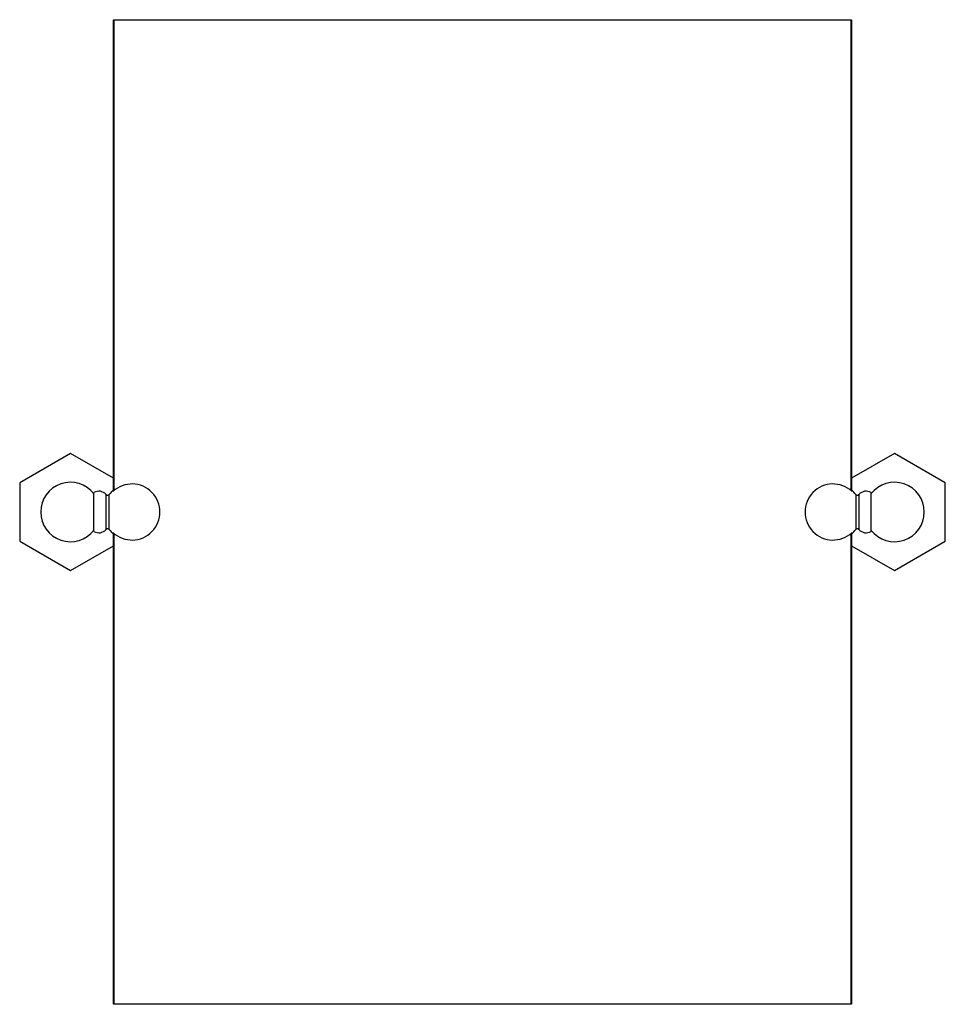
# Model space of a CAD drawing. Units: millimetres. Extents: x 3 to 1996, y 5 to 1995.
# Drawn here: x 781 to 1232, y 783 to 1263 of the extents above; entities that cross this region are included whole.
import ezdxf

# ---------------------------------------------------------------- set-up
doc = ezdxf.new("R2010")
doc.units = ezdxf.units.MM

msp = doc.modelspace()

# ---------------------------------------------------------------- linework, layer by layer
at = {"color": 7, "linetype": 'Continuous', "lineweight": 25}
for p, q in [((826.81, 1262.72), (826.56, 1262.47)), ((826.81, 1262.47), (826.56, 1262.47)), ((826.56, 1032.99), (826.56, 1262.47)), ((826.81, 1262.47), (826.81, 1262.72)), ((826.81, 1262.72), (1186.31, 1262.72)), ((1186.31, 1262.47), (826.81, 1262.47)), ((826.81, 1262.47), (826.81, 1033.21)), ((1186.31, 1262.72), (1186.31, 1262.47)), ((1186.56, 1262.47), (1186.31, 1262.72)), ((1186.31, 1033.21), (1186.31, 1262.47)), ((1186.56, 1262.47), (1186.31, 1262.47)), ((1186.56, 1262.47), (1186.56, 1032.99)), ((805.56, 1051.3), (780.81, 1037.01)), ((826.56, 1039.17), (805.56, 1051.3)), ((1207.56, 1051.3), (1186.56, 1039.17)), ((1232.31, 1037.01), (1207.56, 1051.3)), ((780.81, 1037.01), (780.81, 1008.43)), ((1232.31, 1008.43), (1232.31, 1037.01)), ((817.06, 1013.22), (817.06, 1032.22)), ((826.31, 1033.23), (826.31, 1032.77)), ((1186.81, 1032.77), (1186.81, 1033.23)), ((1196.06, 1032.22), (1196.06, 1013.22)), ((822.96, 1014.18), (822.96, 1031.26)), ((824.5, 1014.13), (824.5, 1031.31)), ((1188.62, 1031.31), (1188.62, 1014.13)), ((1190.16, 1031.26), (1190.16, 1014.18)), ((780.81, 1008.43), (805.56, 994.14)), ((826.31, 1012.67), (826.31, 1012.21)), ((826.56, 782.97), (826.56, 1012.45)), ((826.81, 1012.23), (826.81, 782.97)), ((1186.31, 782.97), (1186.31, 1012.23)), ((1186.56, 1012.45), (1186.56, 782.97)), ((1186.81, 1012.21), (1186.81, 1012.67)), ((1207.56, 994.14), (1232.31, 1008.43)), ((805.56, 994.14), (826.56, 1006.26)), ((1186.56, 1006.26), (1207.56, 994.14)), ((826.81, 782.97), (826.56, 782.97)), ((826.56, 782.97), (826.81, 782.72)), ((826.81, 782.97), (1186.31, 782.97)), ((826.81, 782.97), (826.81, 782.72)), ((1186.31, 782.72), (826.81, 782.72)), ((1186.56, 782.97), (1186.31, 782.97)), ((1186.31, 782.72), (1186.31, 782.97)), ((1186.31, 782.72), (1186.56, 782.97))]:
    msp.add_line(p, q, dxfattribs=at)
for centre, radius, start, end in [((805.56, 1022.72), 14.5, 37.5235, 322.4765), ((1207.56, 1022.72), 14.5, 0, 142.4765), ((819.44, 1028.2), 4.67, 40.9824, 120.6062), ((835.56, 1022.72), 14, 131.3544, 142.1691), ((835.56, 1022.72), 13.66, 227.3707, 132.6293), ((1177.56, 1022.72), 13.66, 47.3707, 312.6293), ((1177.56, 1022.72), 14, 37.8309, 48.6456), ((1193.69, 1028.2), 4.67, 59.3938, 139.0176), ((823.72, 1031.92), 1, 220.9824, 322.1691), ((1189.41, 1031.92), 1, 217.8309, 319.0176), ((1207.56, 1022.72), 14.5, 217.5235, 0), ((819.44, 1017.24), 4.67, 239.3938, 319.0176), ((823.72, 1013.52), 1, 37.8309, 139.0176), ((835.56, 1022.72), 14, 217.8309, 228.6456), ((1177.56, 1022.72), 14, 311.3544, 322.1691), ((1189.41, 1013.52), 1, 40.9824, 142.1691), ((1193.69, 1017.24), 4.67, 220.9824, 300.6062)]:
    msp.add_arc(centre, radius, start, end, dxfattribs=at)

doc.saveas('drawing.dxf')
